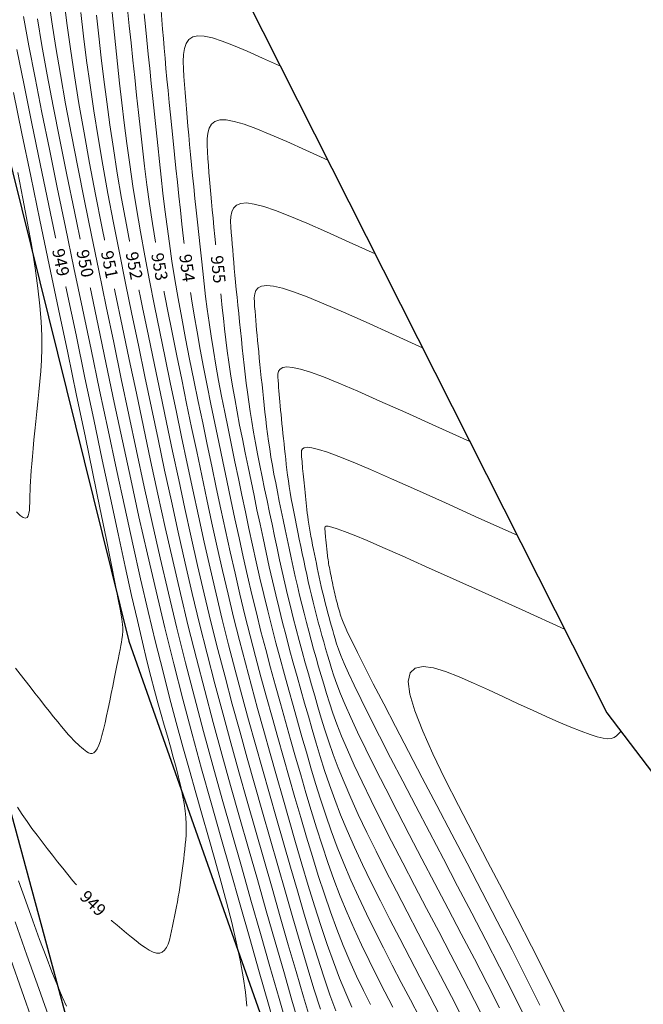
# Model space of a CAD drawing. Units: metres. Extents: x 473882 to 483871, y 1093034 to 1097707.
# Drawn here: x 479891 to 479916, y 1097150 to 1097190 of the extents above; entities that cross this region are included whole.
import ezdxf
from ezdxf.enums import TextEntityAlignment as Align

# ---------------------------------------------------------------- set-up
doc = ezdxf.new("R2010")
doc.units = ezdxf.units.M
doc.header["$LTSCALE"] = 2.5
doc.header["$MEASUREMENT"] = 0
for name, color, linetype, lineweight in [('CURVAS-INDICE', 9, 'Continuous', 0), ('CURVAS-INTERMEDIAS2', 8, 'Continuous', 0), ('DTC-TEXTO-CURVAS', 2, 'Continuous', 0), ('linea de propiedad', 6, 'Continuous', 30), ('quebrada', 4, 'Continuous', 30)]:
    doc.layers.add(name, color=color, linetype=linetype, lineweight=lineweight)
doc.styles.add('DTC-ELEV', font='romans', dxfattribs={"width": 0.75, "height": 0.5})

msp = doc.modelspace()

# ---------------------------------------------------------------- linework, layer by layer
at = {"layer": 'CURVAS-INDICE'}
for points in [[(479891.7173, 1097189.704), (479891.9033, 1097188.6209), (479892.1196, 1097187.4338), (479892.3638, 1097186.1519), (479892.6318, 1097184.7887), (479892.9196, 1097183.3577), (479893.2233, 1097181.8724), (479893.5388, 1097180.3465), (479893.8624, 1097178.7935), (479894.1898, 1097177.2269), (479894.5182, 1097175.6586), (479894.8475, 1097174.0933), (479895.1789, 1097172.5339), (479895.5134, 1097170.9836), (479895.8519, 1097169.4452), (479896.1956, 1097167.9219), (479896.5454, 1097166.4165), (479896.9025, 1097164.9321), (479897.2673, 1097163.4707), (479897.6394, 1097162.0302), (479898.0175, 1097160.6078), (479898.4009, 1097159.2003), (479898.7883, 1097157.8049), (479899.1788, 1097156.4184), (479899.5713, 1097155.0379), (479899.9649, 1097153.6604), (479900.3575, 1097152.2868), (479900.7439, 1097150.9335), (479901.1177, 1097149.6207), (479901.4727, 1097148.3686)], [(479903.5322, 1097183.9619), (479902.6415, 1097184.3648), (479901.8625, 1097184.713), (479901.1879, 1097185.0054), (479900.6107, 1097185.2411), (479900.1238, 1097185.419), (479899.7203, 1097185.5381), (479899.393, 1097185.5974), (479899.135, 1097185.596), (479898.9389, 1097185.5343), (479898.7972, 1097185.4185), (479898.702, 1097185.2564), (479898.6458, 1097185.0556), (479898.6205, 1097184.824), (479898.6186, 1097184.5692), (479898.6322, 1097184.299), (479898.6536, 1097184.021), (479898.6763, 1097183.7414), (479898.6994, 1097183.4595), (479898.7232, 1097183.173), (479898.748, 1097182.8796), (479898.7743, 1097182.5771), (479898.8022, 1097182.2632), (479898.8323, 1097181.9356), (479898.8648, 1097181.592), (479898.9, 1097181.2308), (479898.9376, 1097180.8536), (479898.9774, 1097180.4628), (479899.0189, 1097180.0605), (479899.0617, 1097179.649), (479899.1057, 1097179.2307), (479899.1503, 1097178.8079), (479899.1953, 1097178.3827), (479899.2405, 1097177.9568), (479899.287, 1097177.5284), (479899.3358, 1097177.095), (479899.3882, 1097176.6544), (479899.4455, 1097176.2039), (479899.5087, 1097175.7412), (479899.5791, 1097175.2637), (479899.658, 1097174.7691), (479899.746, 1097174.2557), (479899.8425, 1097173.7251), (479899.9461, 1097173.1797), (479900.0558, 1097172.6222), (479900.1702, 1097172.0548), (479900.2882, 1097171.48), (479900.4087, 1097170.9004), (479900.5303, 1097170.3183), (479900.6522, 1097169.7358), (479900.7747, 1097169.1541), (479900.8982, 1097168.5736), (479901.0232, 1097167.9951), (479901.1502, 1097167.4192), (479901.2798, 1097166.8466), (479901.4125, 1097166.2779), (479901.5488, 1097165.7137), (479901.689, 1097165.1545), (479901.8328, 1097164.5999), (479901.9797, 1097164.0492), (479902.1291, 1097163.5017), (479902.2806, 1097162.9569), (479902.4336, 1097162.414), (479902.5877, 1097161.8724), (479902.7422, 1097161.3314), (479902.8975, 1097160.7899), (479903.0569, 1097160.2447), (479903.2243, 1097159.6917), (479903.4037, 1097159.1273), (479903.5992, 1097158.5477), (479903.8148, 1097157.9489), (479904.0545, 1097157.3272), (479904.3224, 1097156.6788), (479904.621, 1097156.0011), (479904.9479, 1097155.2967), (479905.2988, 1097154.5693), (479905.6698, 1097153.8229), (479906.0569, 1097153.0611), (479906.456, 1097152.2879), (479906.8632, 1097151.5071), (479907.2744, 1097150.7225), (479907.6856, 1097149.938), (479908.0922, 1097149.1581)], [(479892.2463, 1097148.917), (479891.7741, 1097150.2545), (479891.2946, 1097151.6131), (479890.8144, 1097152.9737)]]:
    msp.add_lwpolyline(points, dxfattribs=at)
at = {"layer": 'CURVAS-INTERMEDIAS2'}
for points in [[(479892.173, 1097190.5672), (479892.3126, 1097189.5883), (479892.4729, 1097188.549), (479892.6572, 1097187.4392), (479892.8679, 1097186.2524), (479893.1026, 1097184.9951), (479893.358, 1097183.6775), (479893.6305, 1097182.3096), (479893.9168, 1097180.9014), (479894.2134, 1097179.463), (479894.517, 1097178.0046), (479894.8239, 1097176.5361), (479895.1316, 1097175.0661), (479895.4406, 1097173.5978), (479895.7523, 1097172.1329), (479896.0677, 1097170.6728), (479896.3884, 1097169.2193), (479896.7155, 1097167.774), (479897.0504, 1097166.3386), (479897.3944, 1097164.9147), (479897.7483, 1097163.5034), (479898.1112, 1097162.1036), (479898.4819, 1097160.7137), (479898.859, 1097159.332), (479899.2414, 1097157.9568), (479899.6276, 1097156.5866), (479900.0164, 1097155.2197), (479900.4065, 1097153.8544), (479900.7959, 1097152.4928), (479901.1797, 1097151.1514), (479901.5525, 1097149.8506), (479901.9086, 1097148.6105)], [(479892.7911, 1097190.5537), (479892.9214, 1097189.5354), (479893.0662, 1097188.4844), (479893.2285, 1097187.394), (479893.4111, 1097186.2576), (479893.6161, 1097185.0709), (479893.8414, 1097183.8383), (479894.0841, 1097182.5663), (479894.3414, 1097181.2615), (479894.6104, 1097179.9304), (479894.8881, 1097178.5796), (479895.1715, 1097177.2157), (479895.4579, 1097175.8452), (479895.745, 1097174.4739), (479896.0333, 1097173.1041), (479896.324, 1097171.7374), (479896.6183, 1097170.3753), (479896.9175, 1097169.0193), (479897.2227, 1097167.671), (479897.5351, 1097166.3319), (479897.856, 1097165.0035), (479898.1861, 1097163.6869), (479898.5247, 1097162.381), (479898.8705, 1097161.0843), (479899.2224, 1097159.7953), (479899.5791, 1097158.5124), (479899.9394, 1097157.2341), (479900.3021, 1097155.9589), (479900.666, 1097154.6852), (479901.0294, 1097153.4147), (479901.3883, 1097152.1618), (479901.7382, 1097150.944), (479902.0747, 1097149.779), (479902.3934, 1097148.6844)], [(479893.4817, 1097189.9632), (479893.5963, 1097189.0003), (479893.7213, 1097188.0159), (479893.8595, 1097187.0047), (479894.0135, 1097185.9613), (479894.1857, 1097184.8804), (479894.3781, 1097183.7585), (479894.5889, 1097182.599), (479894.8154, 1097181.4073), (479895.0549, 1097180.1889), (479895.305, 1097178.949), (479895.563, 1097177.6931), (479895.8262, 1097176.4264), (479896.092, 1097175.1543), (479896.3584, 1097173.8816), (479896.626, 1097172.6103), (479896.8958, 1097171.3419), (479897.1689, 1097170.0778), (479897.4466, 1097168.8193), (479897.7298, 1097167.5679), (479898.0198, 1097166.3251), (479898.3176, 1097165.0923), (479898.624, 1097163.8703), (479898.9382, 1097162.6583), (479899.2592, 1097161.4549), (479899.5857, 1097160.2586), (479899.9168, 1097159.0679), (479900.2511, 1097157.8816), (479900.5878, 1097156.6981), (479900.9255, 1097155.516), (479901.2629, 1097154.3366), (479901.5969, 1097153.1721), (479901.924, 1097152.0375), (479902.2409, 1097150.9476), (479902.5441, 1097149.9173), (479902.8302, 1097148.9616)], [(479894.1259, 1097189.862), (479894.2195, 1097188.9984), (479894.318, 1097188.1249), (479894.4237, 1097187.2366), (479894.5391, 1097186.3284), (479894.6666, 1097185.3956), (479894.8086, 1097184.4331), (479894.9675, 1097183.436), (479895.145, 1097182.4009), (479895.3394, 1097181.3313), (479895.5483, 1097180.232), (479895.7693, 1097179.1079), (479896.0001, 1097177.9641), (479896.238, 1097176.8055), (479896.4808, 1097175.6369), (479896.726, 1097174.4635), (479896.9718, 1097173.2894), (479897.2187, 1097172.1166), (479897.4676, 1097170.9464), (479897.7195, 1097169.7802), (479897.9757, 1097168.6193), (479898.237, 1097167.4649), (479898.5045, 1097166.3184), (479898.7792, 1097165.181), (479899.0618, 1097164.0538), (479899.3517, 1097162.9357), (479899.6478, 1097161.8255), (479899.9491, 1097160.7219), (479900.2544, 1097159.6235), (479900.5629, 1097158.5291), (479900.8735, 1097157.4373), (479901.1851, 1097156.3468), (479901.4964, 1097155.2585), (479901.8054, 1097154.1825), (479902.1097, 1097153.131), (479902.407, 1097152.1161), (479902.6948, 1097151.1502), (479902.9709, 1097150.2455), (479903.2329, 1097149.4141)], [(479894.7293, 1097190.2303), (479894.8118, 1097189.4495), (479894.8948, 1097188.6644), (479894.9784, 1097187.8778), (479895.0641, 1097187.0867), (479895.1543, 1097186.2866), (479895.2511, 1097185.4729), (479895.3568, 1097184.641), (479895.4736, 1097183.7865), (479895.6037, 1097182.9049), (479895.7492, 1097181.9915), (479895.9118, 1097181.0434), (479896.0899, 1097180.0636), (479896.2813, 1097179.0566), (479896.4837, 1097178.027), (479896.6951, 1097176.9792), (479896.9131, 1097175.9179), (479897.1355, 1097174.8475), (479897.3601, 1097173.7726), (479897.5852, 1097172.6971), (479897.8113, 1097171.6228), (479898.0393, 1097170.551), (479898.2702, 1097169.4827), (479898.5048, 1097168.4193), (479898.7441, 1097167.3618), (479898.9891, 1097166.3116), (479899.2408, 1097165.2698), (479899.4997, 1097164.2372), (479899.7652, 1097163.2131), (479900.0365, 1097162.1961), (479900.3124, 1097161.1852), (479900.5921, 1097160.1791), (479900.8747, 1097159.1765), (479901.1592, 1097158.1764), (479901.4446, 1097157.1775), (479901.7299, 1097156.1804), (479902.014, 1097155.1929), (479902.2955, 1097154.2244), (479902.5731, 1097153.2846), (479902.8455, 1097152.3831), (479903.1115, 1097151.5294), (479903.3698, 1097150.733), (479903.619, 1097150.0035), (479903.8583, 1097149.3473)], [(479895.3894, 1097190.0969), (479895.459, 1097189.4221), (479895.5309, 1097188.732), (479895.6046, 1097188.0304), (479895.6795, 1097187.3211), (479895.7549, 1097186.608), (479895.8308, 1097185.8936), (479895.9087, 1097185.1751), (479895.9906, 1097184.4483), (479896.0785, 1097183.7092), (479896.1745, 1097182.9536), (479896.2806, 1097182.1775), (479896.3988, 1097181.3766), (479896.531, 1097180.547), (479896.6787, 1097179.6858), (479896.8404, 1097178.7959), (479897.0142, 1097177.8812), (479897.1981, 1097176.946), (479897.3901, 1097175.9943), (479897.5881, 1097175.0303), (479897.7901, 1097174.0581), (479897.9941, 1097173.0817), (479898.1986, 1097172.1049), (479898.404, 1097171.1291), (479898.6111, 1097170.1555), (479898.8208, 1097169.1852), (479899.0339, 1097168.2193), (479899.2513, 1097167.2588), (479899.4738, 1097166.3049), (479899.7024, 1097165.3586), (479899.9376, 1097164.4207), (479900.1788, 1097163.4904), (479900.4251, 1097162.5667), (479900.6757, 1097161.6485), (479900.9298, 1097160.7346), (479901.1865, 1097159.824), (479901.4449, 1097158.9156), (479901.7041, 1097158.0083), (479901.9635, 1097157.1023), (479902.2226, 1097156.2032), (479902.4812, 1097155.3179), (479902.7392, 1097154.4532), (479902.9963, 1097153.616), (479903.2522, 1097152.8133), (479903.5067, 1097152.0518), (479903.7597, 1097151.3386), (479904.0109, 1097150.678), (479904.2605, 1097150.0657), (479904.5087, 1097149.4947)], [(479905.2657, 1097149.602), (479904.9843, 1097150.1743), (479904.7062, 1097150.7633), (479904.4323, 1097151.3735), (479904.1634, 1097152.0088), (479903.9004, 1097152.6736), (479903.6437, 1097153.3707), (479903.3928, 1097154.0972), (479903.147, 1097154.8489), (479902.9053, 1097155.6217), (479902.667, 1097156.4113), (479902.4312, 1097157.2136), (479902.197, 1097158.0242), (479901.9636, 1097158.8391), (479901.7306, 1097159.6548), (479901.4983, 1097160.4715), (479901.2675, 1097161.2902), (479901.0391, 1097162.1118), (479900.8137, 1097162.9373), (479900.5923, 1097163.7678), (479900.3754, 1097164.6041), (479900.164, 1097165.4474), (479899.9585, 1097166.2981), (479899.7584, 1097167.1557), (479899.5629, 1097168.0193), (479899.3714, 1097168.8877), (479899.1829, 1097169.76), (479898.9967, 1097170.6353), (479898.812, 1097171.5126), (479898.6282, 1097172.3909), (479898.4447, 1097173.2687), (479898.2631, 1097174.1427), (479898.0851, 1097175.0094), (479897.9125, 1097175.8651), (479897.7472, 1097176.7059), (479897.5909, 1097177.5282), (479897.4455, 1097178.3283), (479897.3127, 1097179.1025), (479897.1939, 1097179.8484), (479897.0876, 1097180.5684), (479896.9923, 1097181.2662), (479896.906, 1097181.9455), (479896.8269, 1097182.61), (479896.7532, 1097183.2634), (479896.6832, 1097183.9094), (479896.615, 1097184.5517), (479896.5472, 1097185.1928), (479896.4799, 1097185.8305), (479896.4136, 1097186.4613), (479896.349, 1097187.0817), (479896.2864, 1097187.6884), (479896.2265, 1097188.2778), (479896.1697, 1097188.8465), (479896.1167, 1097189.3911), (479896.0676, 1097189.9093)], [(479906.1778, 1097149.4965), (479905.8517, 1097150.1242), (479905.5294, 1097150.7551), (479905.2128, 1097151.3905), (479904.9037, 1097152.032), (479904.6042, 1097152.6812), (479904.316, 1097153.3396), (479904.041, 1097154.0087), (479903.7806, 1097154.6895), (479903.5335, 1097155.3811), (479903.2977, 1097156.0818), (479903.0715, 1097156.7903), (479902.8527, 1097157.5048), (479902.6397, 1097158.2239), (479902.4305, 1097158.9461), (479902.2232, 1097159.6699), (479902.0163, 1097160.394), (479901.8101, 1097161.119), (479901.6052, 1097161.8457), (479901.4024, 1097162.5751), (479901.2024, 1097163.308), (479901.0058, 1097164.0452), (479900.8133, 1097164.7876), (479900.6256, 1097165.5361), (479900.4432, 1097166.2914), (479900.2655, 1097167.0527), (479900.092, 1097167.8193), (479899.922, 1097168.5902), (479899.7546, 1097169.3646), (479899.5893, 1097170.1416), (479899.4254, 1097170.9204), (479899.2622, 1097171.7), (479899.0994, 1097172.4792), (479898.9382, 1097173.2552), (479898.7801, 1097174.0246), (479898.6269, 1097174.7841), (479898.4802, 1097175.5305), (479898.3414, 1097176.2605), (479898.2123, 1097176.9708), (479898.0945, 1097177.658), (479897.989, 1097178.3202), (479897.8947, 1097178.9593), (479897.81, 1097179.5788), (479897.7334, 1097180.1818), (479897.6632, 1097180.7717), (479897.5978, 1097181.3517), (479897.5357, 1097181.9252), (479897.4751, 1097182.4954), (479897.4149, 1097183.0645), (479897.3551, 1097183.6306), (479897.2963, 1097184.1905), (479897.2389, 1097184.7413), (479897.1834, 1097185.2798), (479897.1302, 1097185.8031), (479897.0798, 1097186.3079), (479897.0327, 1097186.7914), (479896.9892, 1097187.2514), (479896.9489, 1097187.69), (479896.9115, 1097188.1102), (479896.8764, 1097188.5151), (479896.8431, 1097188.9078), (479896.8113, 1097189.2913), (479896.7804, 1097189.6687), (479896.75, 1097190.043)], [(479900.24, 1097149.5417), (479900.1839, 1097150.1082), (479900.0945, 1097150.7306), (479899.9687, 1097151.414), (479899.8097, 1097152.1533), (479899.6221, 1097152.9404), (479899.4108, 1097153.7673), (479899.1805, 1097154.6262), (479898.9359, 1097155.5089), (479898.6818, 1097156.4076), (479898.423, 1097157.3142), (479898.1632, 1097158.2242), (479897.9019, 1097159.146), (479897.6379, 1097160.0916), (479897.3696, 1097161.0727), (479897.0959, 1097162.1014), (479896.8151, 1097163.1893), (479896.526, 1097164.3485), (479896.2271, 1097165.5907), (479895.9176, 1097166.9239), (479895.5983, 1097168.3402), (479895.2707, 1097169.8277), (479894.936, 1097171.3745), (479894.5959, 1097172.9688), (479894.2515, 1097174.5987), (479893.9043, 1097176.2523), (479893.5558, 1097177.9178), (479893.2078, 1097179.5824), (479892.8642, 1097181.23), (479892.5297, 1097182.8435), (479892.2087, 1097184.4058), (479891.9056, 1097185.8999), (479891.625, 1097187.3087), (479891.3714, 1097188.6153), (479891.1493, 1097189.8025)], [(479901.6063, 1097187.7787), (479900.8818, 1097188.1062), (479900.2481, 1097188.3877), (479899.6996, 1097188.6207), (479899.2308, 1097188.8028), (479898.836, 1097188.9317), (479898.5097, 1097189.0051), (479898.2461, 1097189.0206), (479898.0396, 1097188.9757), (479897.8846, 1097188.8698), (479897.7747, 1097188.7091), (479897.7035, 1097188.5014), (479897.6645, 1097188.2546), (479897.6513, 1097187.9763), (479897.6574, 1097187.6746), (479897.6764, 1097187.3572), (479897.7018, 1097187.032), (479897.7284, 1097186.705), (479897.7554, 1097186.3754), (479897.7832, 1097186.0404), (479897.8122, 1097185.6974), (479897.8429, 1097185.3437), (479897.8756, 1097184.9766), (479897.9107, 1097184.5935), (479897.9488, 1097184.1917), (479897.9899, 1097183.7694), (479898.0339, 1097183.3284), (479898.0804, 1097182.8713), (479898.1289, 1097182.4009), (479898.179, 1097181.9198), (479898.2304, 1097181.4306), (479898.2826, 1097180.9362), (479898.3352, 1097180.439), (479898.3881, 1097179.941), (479898.4424, 1097179.44), (479898.4995, 1097178.9334), (479898.5608, 1097178.4181), (479898.6277, 1097177.8913), (479898.7017, 1097177.3502), (479898.7841, 1097176.7919), (479898.8762, 1097176.2136), (479898.9792, 1097175.6132), (479899.092, 1097174.9928), (479899.2131, 1097174.3551), (479899.3413, 1097173.7031), (479899.4752, 1097173.0397), (479899.6132, 1097172.3676), (479899.754, 1097171.6898), (479899.8963, 1097171.0091), (479900.0388, 1097170.3281), (479900.182, 1097169.6478), (479900.3264, 1097168.9691), (479900.4726, 1097168.2927), (479900.6211, 1097167.6192), (479900.7727, 1097166.9496), (479900.9278, 1097166.2846), (479901.0872, 1097165.6249), (479901.2511, 1097164.9711), (479901.4193, 1097164.3225), (479901.591, 1097163.6786), (479901.7658, 1097163.0384), (479901.9429, 1097162.4013), (479902.1218, 1097161.7665), (479902.302, 1097161.1332), (479902.4827, 1097160.5006), (479902.664, 1097159.868), (479902.8483, 1097159.2343), (479903.0385, 1097158.5983), (479903.2376, 1097157.9588), (479903.4485, 1097157.3148), (479903.6741, 1097156.665), (479903.9176, 1097156.0084), (479904.1817, 1097155.3437), (479904.4685, 1097154.6703), (479904.776, 1097153.9889), (479905.1013, 1097153.3007), (479905.4413, 1097152.6067), (479905.7931, 1097151.9081), (479906.1539, 1097151.2061), (479906.5205, 1097150.5018), (479906.8901, 1097149.7964), (479907.2596, 1097149.0915)], [(479890.9083, 1097157.6344), (479891.0995, 1097157.3399), (479891.2968, 1097157.0533), (479891.499, 1097156.773), (479891.7049, 1097156.4975), (479891.9132, 1097156.2252), (479892.1228, 1097155.9545), (479892.3325, 1097155.6844), (479892.5419, 1097155.4159), (479892.7509, 1097155.1509), (479892.9591, 1097154.891), (479893.1663, 1097154.6379), (479893.3722, 1097154.3935), (479893.5766, 1097154.1592), (479893.7792, 1097153.937), (479893.9799, 1097153.7279), (479894.1788, 1097153.5307), (479894.3762, 1097153.3439), (479894.5723, 1097153.1656), (479894.7674, 1097152.9941), (479894.9618, 1097152.8278), (479895.1556, 1097152.6649), (479895.3492, 1097152.5037), (479895.5423, 1097152.3437), (479895.7331, 1097152.1893), (479895.919, 1097152.0461), (479896.0978, 1097151.9198), (479896.267, 1097151.8158), (479896.4242, 1097151.7399), (479896.567, 1097151.6976), (479896.6931, 1097151.6944), (479896.8008, 1097151.7343), (479896.8917, 1097151.8133), (479896.9683, 1097151.926), (479897.0328, 1097152.0667), (479897.0878, 1097152.2298), (479897.1357, 1097152.4097), (479897.1787, 1097152.6008), (479897.2193, 1097152.7975), (479897.2595, 1097152.9951), (479897.2994, 1097153.1927), (479897.3387, 1097153.39), (479897.3771, 1097153.5872), (479897.4143, 1097153.784), (479897.4501, 1097153.9803), (479897.4842, 1097154.1762), (479897.5162, 1097154.3715), (479897.5459, 1097154.5662), (479897.5736, 1097154.7603), (479897.5996, 1097154.9539), (479897.624, 1097155.1471), (479897.6474, 1097155.34), (479897.6698, 1097155.5326), (479897.6917, 1097155.725), (479897.7132, 1097155.9174), (479897.7344, 1097156.1104), (479897.7532, 1097156.3072), (479897.7674, 1097156.5118), (479897.7748, 1097156.7279), (479897.7729, 1097156.9594), (479897.7596, 1097157.2102), (479897.7325, 1097157.4841), (479897.6893, 1097157.785), (479897.6285, 1097158.1155), (479897.5516, 1097158.4729), (479897.4609, 1097158.8534), (479897.3587, 1097159.2532), (479897.2474, 1097159.6684), (479897.1291, 1097160.0952), (479897.0063, 1097160.5297), (479896.8812, 1097160.968), (479896.755, 1097161.4105), (479896.625, 1097161.8737), (479896.4875, 1097162.3783), (479896.3384, 1097162.9452), (479896.1742, 1097163.595), (479895.9908, 1097164.3484), (479895.7847, 1097165.2263), (479895.5518, 1097166.2494), (479895.2897, 1097167.4314), (479895.001, 1097168.7586), (479894.6894, 1097170.2102), (479894.3587, 1097171.7655), (479894.0128, 1097173.4037), (479893.6555, 1097175.1041), (479893.2905, 1097176.846), (479892.9218, 1097178.6087), (479892.5532, 1097180.3713), (479892.1896, 1097182.1135), (479891.8362, 1097183.8145), (479891.4977, 1097185.4539), (479891.1794, 1097187.0111), (479890.8863, 1097188.4655)], [(479890.7425, 1097186.7139), (479891.0887, 1097185.0434), (479891.451, 1097183.3031), (479891.8241, 1097181.5164), (479892.2026, 1097179.7064), (479892.581, 1097177.8971), (479892.9534, 1097176.1154), (479893.3138, 1097174.3888), (479893.6561, 1097172.7449), (479893.9744, 1097171.2111), (479894.2627, 1097169.8152), (479894.5149, 1097168.5846), (479894.7251, 1097167.5469), (479894.8892, 1097166.7205), (479895.0112, 1097166.087), (479895.0972, 1097165.6188), (479895.1531, 1097165.2884), (479895.1851, 1097165.0682), (479895.1989, 1097164.9306), (479895.2008, 1097164.8482), (479895.1967, 1097164.7934), (479895.1914, 1097164.7425), (479895.1852, 1097164.6876), (479895.1773, 1097164.6248), (479895.1667, 1097164.55), (479895.1525, 1097164.4594), (479895.1339, 1097164.3489), (479895.11, 1097164.2146), (479895.0798, 1097164.0525), (479895.0429, 1097163.86), (479894.9997, 1097163.6397), (479894.9513, 1097163.3956), (479894.8983, 1097163.1316), (479894.8419, 1097162.8517), (479894.7827, 1097162.56), (479894.7218, 1097162.2602), (479894.66, 1097161.9566), (479894.5981, 1097161.6532), (479894.5359, 1097161.3555), (479894.4735, 1097161.0691), (479894.4106, 1097160.7999), (479894.3471, 1097160.5533), (479894.2828, 1097160.3353), (479894.2176, 1097160.1513), (479894.1513, 1097160.0072), (479894.0838, 1097159.9067), (479894.0153, 1097159.846), (479893.9458, 1097159.8194), (479893.8756, 1097159.8213), (479893.8047, 1097159.8459), (479893.7334, 1097159.8876), (479893.6617, 1097159.9407), (479893.5899, 1097159.9995), (479893.5178, 1097160.0597), (479893.4437, 1097160.123), (479893.3655, 1097160.1925), (479893.2814, 1097160.2712), (479893.1893, 1097160.3623), (479893.0873, 1097160.4687), (479892.9733, 1097160.5937), (479892.8453, 1097160.7403), (479892.7021, 1097160.9105), (479892.5449, 1097161.1023), (479892.3757, 1097161.3126), (479892.1966, 1097161.5383), (479892.0095, 1097161.7764), (479891.8164, 1097162.0237), (479891.6194, 1097162.2772), (479891.4203, 1097162.5337), (479891.2212, 1097162.7905), (479891.0238, 1097163.0453), (479890.8297, 1097163.2962)], [(479890.8691, 1097169.6545), (479891.0208, 1097169.5049), (479891.1411, 1097169.4205), (479891.2324, 1097169.3957), (479891.2991, 1097169.4221), (479891.3452, 1097169.491), (479891.3749, 1097169.5939), (479891.3922, 1097169.7225), (479891.4012, 1097169.868), (479891.4062, 1097170.0221), (479891.4105, 1097170.1782), (479891.4154, 1097170.3383), (479891.4215, 1097170.5063), (479891.4294, 1097170.6863), (479891.4396, 1097170.882), (479891.4528, 1097171.0976), (479891.4695, 1097171.337), (479891.4903, 1097171.6041), (479891.5155, 1097171.9016), (479891.5449, 1097172.2268), (479891.5779, 1097172.5759), (479891.6137, 1097172.9447), (479891.6519, 1097173.3294), (479891.6919, 1097173.726), (479891.733, 1097174.1305), (479891.7747, 1097174.5389), (479891.8158, 1097174.9499), (479891.8526, 1097175.3719), (479891.8808, 1097175.8161), (479891.8961, 1097176.2935), (479891.8941, 1097176.8153), (479891.8706, 1097177.3923), (479891.8213, 1097178.0358), (479891.7418, 1097178.7569), (479891.6293, 1097179.5628), (479891.4866, 1097180.4462), (479891.3182, 1097181.3961), (479891.1281, 1097182.4014), (479890.9209, 1097183.4509)], [(479905.458, 1097180.1452), (479904.4013, 1097180.6235), (479903.4768, 1097181.0383), (479902.6761, 1097181.3902), (479901.9905, 1097181.6793), (479901.4116, 1097181.9062), (479900.931, 1097182.0711), (479900.54, 1097182.1743), (479900.2303, 1097182.2164), (479899.9931, 1097182.1987), (479899.8196, 1097182.1278), (479899.7006, 1097182.0113), (479899.627, 1097181.8567), (479899.5898, 1097181.6716), (479899.5799, 1097181.4638), (479899.5881, 1097181.2407), (479899.6054, 1097181.01), (479899.6243, 1097180.7777), (479899.6435, 1097180.5435), (479899.6632, 1097180.3055), (479899.6839, 1097180.0619), (479899.7056, 1097179.8106), (479899.7289, 1097179.5498), (479899.7539, 1097179.2777), (479899.7809, 1097178.9922), (479899.8101, 1097178.6922), (479899.8414, 1097178.3789), (479899.8744, 1097178.0542), (479899.9088, 1097177.7201), (479899.9445, 1097177.3783), (479899.9809, 1097177.0308), (479900.018, 1097176.6795), (479900.0554, 1097176.3264), (479900.093, 1097175.9725), (479900.1315, 1097175.6167), (479900.1721, 1097175.2567), (479900.2157, 1097174.8907), (479900.2632, 1097174.5165), (479900.3157, 1097174.1321), (479900.3742, 1097173.7355), (479900.4397, 1097173.3246), (479900.5129, 1097172.8981), (479900.593, 1097172.4574), (479900.6791, 1097172.0044), (479900.7702, 1097171.5412), (479900.8652, 1097171.0699), (479900.9633, 1097170.5924), (479901.0633, 1097170.1109), (479901.1644, 1097169.6274), (479901.2656, 1097169.1436), (479901.3674, 1097168.6603), (479901.4699, 1097168.1782), (479901.5738, 1097167.6976), (479901.6793, 1097167.2192), (479901.787, 1097166.7436), (479901.8972, 1097166.2711), (479902.0104, 1097165.8025), (479902.1269, 1097165.338), (479902.2463, 1097164.8773), (479902.3683, 1097164.4198), (479902.4924, 1097163.965), (479902.6183, 1097163.5124), (479902.7454, 1097163.0614), (479902.8734, 1097162.6116), (479903.0018, 1097162.1622), (479903.1311, 1097161.7119), (479903.2655, 1097161.255), (479903.41, 1097160.7852), (479903.5698, 1097160.2959), (479903.7499, 1097159.7806), (479903.9555, 1097159.2328), (479904.1915, 1097158.6461), (479904.463, 1097158.0139), (479904.7736, 1097157.3319), (479905.1197, 1097156.6044), (479905.4963, 1097155.838), (479905.8983, 1097155.0391), (479906.3206, 1097154.2142), (479906.7582, 1097153.3698), (479907.2059, 1097152.5124), (479907.6587, 1097151.6486), (479908.1116, 1097150.7845), (479908.5594, 1097149.9255), (479908.9974, 1097149.0767)], [(479907.3838, 1097176.3284), (479906.1611, 1097176.8821), (479905.0912, 1097177.3637), (479904.1643, 1097177.7749), (479903.3703, 1097178.1176), (479902.6994, 1097178.3934), (479902.1416, 1097178.604), (479901.687, 1097178.7512), (479901.3256, 1097178.8367), (479901.0474, 1097178.8632), (479900.842, 1097178.8372), (479900.6991, 1097178.7662), (479900.6083, 1097178.6578), (479900.5591, 1097178.5193), (479900.5411, 1097178.3584), (479900.544, 1097178.1824), (479900.5572, 1097177.999), (479900.5723, 1097177.8141), (479900.5875, 1097177.6276), (479900.6033, 1097177.4381), (479900.6197, 1097177.2441), (479900.637, 1097177.0441), (479900.6555, 1097176.8365), (479900.6754, 1097176.6198), (479900.6969, 1097176.3925), (479900.7202, 1097176.1537), (479900.7451, 1097175.9042), (479900.7714, 1097175.6457), (479900.7988, 1097175.3796), (479900.8272, 1097175.1075), (479900.8562, 1097174.8309), (479900.8857, 1097174.5512), (479900.9155, 1097174.27), (479900.9454, 1097173.9883), (479900.9761, 1097173.705), (479901.0084, 1097173.4184), (479901.0431, 1097173.127), (479901.0809, 1097172.8291), (479901.1228, 1097172.523), (479901.1693, 1097172.2073), (479901.2215, 1097171.8801), (479901.2797, 1097171.5406), (479901.3435, 1097171.1897), (479901.412, 1097170.829), (479901.4846, 1097170.4602), (479901.5602, 1097170.085), (479901.6383, 1097169.7049), (479901.718, 1097169.3215), (479901.7984, 1097168.9365), (479901.879, 1097168.5513), (479901.96, 1097168.1666), (479902.0417, 1097167.7827), (479902.1244, 1097167.4001), (479902.2084, 1097167.0192), (479902.2941, 1097166.6405), (479902.3819, 1097166.2644), (479902.472, 1097165.8912), (479902.5647, 1097165.5214), (479902.6598, 1097165.1546), (479902.757, 1097164.7904), (479902.8558, 1097164.4283), (479902.956, 1097164.068), (479903.0572, 1097163.7089), (479903.1591, 1097163.3507), (479903.2613, 1097162.993), (479903.3646, 1097162.6338), (479903.474, 1097162.2654), (479903.5958, 1097161.8786), (479903.7359, 1097161.4644), (479903.9007, 1097161.0135), (479904.0961, 1097160.5167), (479904.3284, 1097159.9649), (479904.6037, 1097159.3489), (479904.9261, 1097158.6626), (479905.2915, 1097157.9121), (479905.6938, 1097157.1066), (479906.1268, 1097156.2553), (479906.5844, 1097155.3672), (479907.0603, 1097154.4516), (479907.5486, 1097153.5177), (479908.043, 1097152.5747), (479908.5376, 1097151.631), (479909.0267, 1097150.6929), (479909.505, 1097149.7659), (479909.967, 1097148.8557)], [(479909.3096, 1097172.5117), (479907.9209, 1097173.1407), (479906.7056, 1097173.689), (479905.6525, 1097174.1597), (479904.7502, 1097174.5559), (479903.9872, 1097174.8806), (479903.3523, 1097175.137), (479902.834, 1097175.3281), (479902.4209, 1097175.4571), (479902.1016, 1097175.5277), (479901.8644, 1097175.5466), (479901.6977, 1097175.5211), (479901.5896, 1097175.4588), (479901.5284, 1097175.367), (479901.5024, 1097175.2529), (479901.4998, 1097175.1242), (479901.509, 1097174.988), (479901.5202, 1097174.8504), (479901.5316, 1097174.7117), (479901.5433, 1097174.5707), (479901.5555, 1097174.4264), (479901.5684, 1097174.2775), (479901.5822, 1097174.1231), (479901.597, 1097173.9619), (479901.613, 1097173.7928), (479901.6303, 1097173.6151), (479901.6488, 1097173.4295), (479901.6683, 1097173.2372), (479901.6888, 1097173.0392), (479901.7099, 1097172.8368), (479901.7315, 1097172.631), (479901.7534, 1097172.4229), (479901.7756, 1097172.2137), (479901.7978, 1097172.0041), (479901.8207, 1097171.7933), (479901.8447, 1097171.5801), (479901.8705, 1097171.3633), (479901.8987, 1097171.1416), (479901.9298, 1097170.914), (479901.9644, 1097170.679), (479902.0032, 1097170.4357), (479902.0466, 1097170.183), (479902.094, 1097169.9219), (479902.145, 1097169.6536), (479902.199, 1097169.3793), (479902.2553, 1097169.1001), (479902.3133, 1097168.8173), (479902.3726, 1097168.5321), (479902.4325, 1097168.2457), (479902.4925, 1097167.9591), (479902.5527, 1097167.6728), (479902.6134, 1097167.3872), (479902.675, 1097167.1026), (479902.7375, 1097166.8192), (479902.8012, 1097166.5375), (479902.8665, 1097166.2576), (479902.9336, 1097165.98), (479903.0026, 1097165.7049), (479903.0733, 1097165.432), (479903.1456, 1097165.161), (479903.2191, 1097164.8916), (479903.2937, 1097164.6235), (479903.369, 1097164.3564), (479903.4448, 1097164.0899), (479903.5208, 1097163.8238), (479903.5981, 1097163.5557), (479903.6826, 1097163.2757), (479903.7815, 1097162.9721), (479903.902, 1097162.6329), (479904.0514, 1097162.2464), (479904.2368, 1097161.8006), (479904.4654, 1097161.2838), (479904.7444, 1097160.684), (479905.0787, 1097159.9934), (479905.4634, 1097159.2199), (479905.8913, 1097158.3753), (479906.3553, 1097157.4714), (479906.8481, 1097156.5202), (479907.3625, 1097155.5335), (479907.8913, 1097154.5231), (479908.4273, 1097153.5008), (479908.9636, 1097152.4775), (479909.494, 1097151.4603), (479910.0126, 1097150.4552), (479910.5136, 1097149.4681)], [(479911.2355, 1097168.6949), (479909.6806, 1097169.3993), (479908.32, 1097170.0144), (479907.1407, 1097170.5445), (479906.13, 1097170.9941), (479905.275, 1097171.3678), (479904.563, 1097171.6699), (479903.981, 1097171.905), (479903.5162, 1097172.0774), (479903.1559, 1097172.1921), (479902.8869, 1097172.2559), (479902.6962, 1097172.2761), (479902.5708, 1097172.2599), (479902.4976, 1097172.2146), (479902.4636, 1097172.1475), (479902.4557, 1097172.0659), (479902.4609, 1097171.977), (479902.4682, 1097171.8867), (479902.4756, 1097171.7958), (479902.4833, 1097171.7033), (479902.4913, 1097171.6086), (479902.4998, 1097171.511), (479902.5088, 1097171.4097), (479902.5185, 1097171.304), (479902.529, 1097171.1931), (479902.5404, 1097171.0765), (479902.5525, 1097170.9548), (479902.5653, 1097170.8287), (479902.5787, 1097170.6988), (479902.5926, 1097170.566), (479902.6067, 1097170.431), (479902.6211, 1097170.2946), (479902.6357, 1097170.1574), (479902.6503, 1097170.0199), (479902.6652, 1097169.8817), (479902.681, 1097169.7418), (479902.6979, 1097169.5996), (479902.7164, 1097169.4542), (479902.7368, 1097169.3049), (479902.7595, 1097169.1508), (479902.785, 1097168.9912), (479902.8134, 1097168.8255), (479902.8445, 1097168.6542), (479902.878, 1097168.4783), (479902.9134, 1097168.2983), (479902.9503, 1097168.1152), (479902.9884, 1097167.9297), (479903.0272, 1097167.7427), (479903.0665, 1097167.5548), (479903.1059, 1097167.3668), (479903.1454, 1097167.1791), (479903.1852, 1097166.9918), (479903.2256, 1097166.8051), (479903.2666, 1097166.6192), (479903.3084, 1097166.4344), (479903.3512, 1097166.2509), (479903.3952, 1097166.0688), (479903.4404, 1097165.8883), (479903.4868, 1097165.7093), (479903.5342, 1097165.5316), (479903.5825, 1097165.3549), (479903.6314, 1097165.1791), (479903.6807, 1097165.0039), (479903.7305, 1097164.8291), (479903.7803, 1097164.6545), (479903.8316, 1097164.4776), (479903.8912, 1097164.2861), (479903.9673, 1097164.0656), (479904.0682, 1097163.8015), (479904.2021, 1097163.4793), (479904.3774, 1097163.0845), (479904.6023, 1097162.6026), (479904.8851, 1097162.019), (479905.2312, 1097161.3241), (479905.6352, 1097160.5276), (479906.0888, 1097159.6439), (479906.5838, 1097158.6876), (479907.1118, 1097157.6733), (479907.6647, 1097156.6153), (479908.234, 1097155.5284), (479908.8116, 1097154.4269), (479909.3896, 1097153.324), (479909.9612, 1097152.2277), (479910.5202, 1097151.1444), (479911.0601, 1097150.0806), (479911.5748, 1097149.0428)], [(479913.1613, 1097164.8782), (479911.4404, 1097165.6579), (479909.9344, 1097166.3397), (479908.629, 1097166.9292), (479907.5099, 1097167.4324), (479906.5628, 1097167.855), (479905.7736, 1097168.2029), (479905.1279, 1097168.4819), (479904.6115, 1097168.6977), (479904.2101, 1097168.8566), (479903.9093, 1097168.9653), (479903.6948, 1097169.031), (479903.5521, 1097169.061), (479903.4669, 1097169.0623), (479903.4249, 1097169.0421), (479903.4116, 1097169.0076), (479903.4127, 1097168.966), (479903.4161, 1097168.9231), (479903.4197, 1097168.8798), (479903.4233, 1097168.8359), (479903.4271, 1097168.7909), (479903.4312, 1097168.7445), (479903.4355, 1097168.6963), (479903.4401, 1097168.6461), (479903.4451, 1097168.5933), (479903.4505, 1097168.5379), (479903.4562, 1097168.4801), (479903.4623, 1097168.4201), (479903.4687, 1097168.3584), (479903.4753, 1097168.2953), (479903.482, 1097168.2311), (479903.4889, 1097168.1663), (479903.4958, 1097168.101), (479903.5027, 1097168.0357), (479903.5098, 1097167.97), (479903.5173, 1097167.9035), (479903.5254, 1097167.8359), (479903.5341, 1097167.7668), (479903.5438, 1097167.6958), (479903.5546, 1097167.6226), (479903.5667, 1097167.5467), (479903.5802, 1097167.4679), (479903.595, 1097167.3865), (479903.6109, 1097167.3029), (479903.6278, 1097167.2174), (479903.6453, 1097167.1303), (479903.6634, 1097167.0421), (479903.6819, 1097166.9532), (479903.7006, 1097166.8639), (479903.7193, 1097166.7746), (479903.738, 1097166.6853), (479903.757, 1097166.5963), (479903.7762, 1097166.5076), (479903.7956, 1097166.4192), (479903.8155, 1097166.3314), (479903.8359, 1097166.2441), (479903.8568, 1097166.1576), (479903.8783, 1097166.0718), (479903.9004, 1097165.9867), (479903.9229, 1097165.9022), (479903.9458, 1097165.8182), (479903.9691, 1097165.7347), (479903.9925, 1097165.6514), (479904.0162, 1097165.5683), (479904.0399, 1097165.4853), (479904.0651, 1097165.3995), (479904.0998, 1097165.2965), (479904.153, 1097165.159), (479904.2343, 1097164.97), (479904.3528, 1097164.7122), (479904.5181, 1097164.3684), (479904.7392, 1097163.9215), (479905.0257, 1097163.3541), (479905.3838, 1097162.6549), (479905.8071, 1097161.8353), (479906.2864, 1097160.9126), (479906.8123, 1097159.9038), (479907.3756, 1097158.8263), (479907.9668, 1097157.6972), (479908.5767, 1097156.5337), (479909.1959, 1097155.353), (479909.8156, 1097154.1706), (479910.4285, 1097152.9951), (479911.0278, 1097151.8336), (479911.6067, 1097150.6931), (479912.1585, 1097149.5804)], [(479915.4514, 1097160.7191), (479915.3619, 1097160.6177), (479915.2739, 1097160.5334), (479915.177, 1097160.4699), (479915.061, 1097160.4307), (479914.9156, 1097160.4194), (479914.7305, 1097160.4396), (479914.4955, 1097160.4948), (479914.2002, 1097160.5887), (479913.8376, 1097160.7233), (479913.4133, 1097160.8949), (479912.9362, 1097161.0981), (479912.415, 1097161.3277), (479911.8585, 1097161.5784), (479911.2756, 1097161.8449), (479910.6751, 1097162.1219), (479910.0657, 1097162.4043), (479909.4581, 1097162.6837), (479908.8694, 1097162.9407), (479908.3188, 1097163.1527), (479907.8253, 1097163.2973), (479907.4078, 1097163.3518), (479907.0855, 1097163.294), (479906.8772, 1097163.1012), (479906.8021, 1097162.751), (479906.8727, 1097162.2284), (479907.0765, 1097161.5483), (479907.3945, 1097160.7333), (479907.8075, 1097159.8059), (479908.2965, 1097158.7886), (479908.8426, 1097157.7037), (479909.4268, 1097156.5739), (479910.03, 1097155.4216), (479910.6353, 1097154.2665), (479911.2342, 1097153.1172), (479911.8204, 1097151.9794), (479912.3875, 1097150.8589), (479912.9291, 1097149.7615), (479913.4389, 1097148.693)], [(479890.9522, 1097154.6351), (479891.2487, 1097153.8038), (479891.536, 1097153.0063), (479891.8113, 1097152.254), (479892.0714, 1097151.5581), (479892.3133, 1097150.9299), (479892.534, 1097150.3808), (479892.7314, 1097149.9183), (479892.9077, 1097149.5348)], [(479891.5325, 1097148.8912), (479891.0857, 1097150.1564), (479890.6328, 1097151.4394)]]:
    msp.add_lwpolyline(points, dxfattribs=at)
at = {"layer": 'linea de propiedad'}
msp.add_polyline3d([(479895.1, 1097245.035, 946.744), (479893.544, 1097234.499, 948.168), (479893.547, 1097220.699, 949.899), (479893.202, 1097204.435, 952.318), (479914.883, 1097161.466, 957.947), (479933.972, 1097136.382, 959.727), (479938.252, 1097126.488, 959.568), (479949.247, 1097107.599, 961.929), (479949.193, 1097079.759, 962.109)], dxfattribs=at)
at = {"layer": 'quebrada'}
for points in [[(479885.065, 1097247.777, 945.056), (479879.817, 1097223.205, 945.952), (479880.457, 1097196.004, 947.114), (479888.679, 1097164.661, 948.624), (479895.488, 1097139.429, 950.074), (479903.959, 1097126.781, 950.227), (479928.815, 1097102.184, 952.44), (479930.37, 1097080.756, 953.687), (479936.301, 1097044.907, 955.815), (479942.5903, 1097031.8381, 956.8855)], [(479892.482, 1097246.079, 944.766), (479887.149, 1097221.985, 945.649), (479887.085, 1097198.074, 947.197), (479895.438, 1097164.388, 948.532), (479903.486, 1097141.593, 950.071), (479911.74, 1097129.351, 950.495), (479934.839, 1097105.756, 952.605), (479936.529, 1097096.448, 952.933), (479938.534, 1097080.469, 953.497), (479943.458, 1097045.94, 956.713), (479949.0285, 1097030.9728, 957.4032)]]:
    msp.add_polyline3d(points, dxfattribs=at)

# ---------------------------------------------------------------- next in the draw order: wipeouts: each hides what was drawn before it
for points in [[(479896.7573, 1097180.6509), (479897.115, 1097178.6832), (479896.6231, 1097178.5938), (479896.2654, 1097180.5615)], [(479897.9231, 1097180.5974), (479898.1939, 1097178.6158), (479897.6985, 1097178.5481), (479897.4277, 1097180.5297)], [(479899.2198, 1097180.5375), (479899.4287, 1097178.5484), (479898.9314, 1097178.4962), (479898.7226, 1097180.4852)], [(479893.4508, 1097154.6042), (479894.8714, 1097153.1963), (479894.5194, 1097152.8412), (479893.0989, 1097154.2491)]]:
    msp.add_wipeout(points).dxf.layer = 'DTC-TEXTO-CURVAS'

# ---------------------------------------------------------------- next in the draw order: texts
at = {"layer": 'DTC-TEXTO-CURVAS', "color": 2, "style": 'DTC-ELEV'}
for s, rotation, p in [('953', 280.30147, (479896.6902, 1097179.6224)), ('954', 277.78187, (479897.8108, 1097179.5728)), ('955', 275.9953, (479899.0756, 1097179.5168)), ('949', 315.25579, (479893.9851, 1097153.7227))]:
    msp.add_text(s, height=0.5, rotation=rotation, dxfattribs=at).set_placement(p, align=Align.MIDDLE_CENTER)

# ---------------------------------------------------------------- next in the draw order: wipeouts: each hides what was drawn before it
msp.add_wipeout([(479895.7116, 1097180.6974), (479896.0975, 1097178.735), (479895.6069, 1097178.6385), (479895.221, 1097180.6009)]).dxf.layer = 'DTC-TEXTO-CURVAS'

# ---------------------------------------------------------------- next in the draw order: texts
msp.add_text('952', height=0.5, rotation=281.12457, dxfattribs=at).set_placement((479895.6592, 1097179.668), align=Align.MIDDLE_CENTER)

# ---------------------------------------------------------------- next in the draw order: wipeouts: each hides what was drawn before it
msp.add_wipeout([(479894.6987, 1097180.7423), (479895.1014, 1097178.7832), (479894.6117, 1097178.6825), (479894.209, 1097180.6416)]).dxf.layer = 'DTC-TEXTO-CURVAS'

# ---------------------------------------------------------------- next in the draw order: texts
msp.add_text('951', height=0.5, rotation=281.6161, dxfattribs=at).set_placement((479894.6552, 1097179.7124), align=Align.MIDDLE_CENTER)

# ---------------------------------------------------------------- next in the draw order: wipeouts: each hides what was drawn before it
msp.add_wipeout([(479893.7026, 1097180.7863), (479894.1105, 1097178.8284), (479893.621, 1097178.7264), (479893.2131, 1097180.6844)]).dxf.layer = 'DTC-TEXTO-CURVAS'

# ---------------------------------------------------------------- next in the draw order: texts
msp.add_text('950', height=0.5, rotation=281.76723, dxfattribs=at).set_placement((479893.6618, 1097179.7564), align=Align.MIDDLE_CENTER)

# ---------------------------------------------------------------- next in the draw order: wipeouts: each hides what was drawn before it
msp.add_wipeout([(479892.7127, 1097180.8301), (479893.122, 1097178.8725), (479892.6326, 1097178.7701), (479892.2232, 1097180.7278)]).dxf.layer = 'DTC-TEXTO-CURVAS'

# ---------------------------------------------------------------- next in the draw order: texts
msp.add_text('949', height=0.5, rotation=281.81015, dxfattribs=at).set_placement((479892.6726, 1097179.8001), align=Align.MIDDLE_CENTER)

doc.saveas('drawing.dxf')
